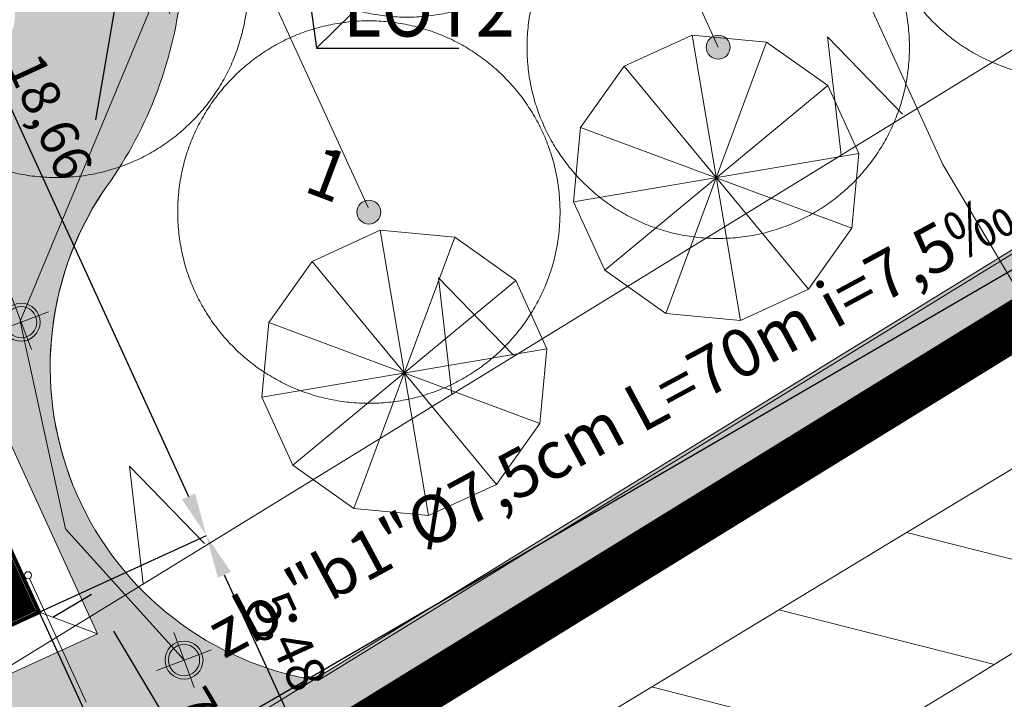
# Model space of a CAD drawing. Units: millimetres. Extents: x 625609 to 7467674, y 158333 to 5786080.
# Drawn here: x 648709 to 650769, y 172276 to 173698 of the extents above; entities that cross this region are included whole.
import ezdxf
from ezdxf import colors
from ezdxf.entities.mleader import LeaderData, LeaderLine
from ezdxf.lldxf.tags import DXFTag
from ezdxf.math import Vec2, Vec3

# ---------------------------------------------------------------- set-up
doc = ezdxf.new("R2010")
doc.units = ezdxf.units.MM
for name, pattern in [('2.0_1.0', [3, 2, -1]), ('DASHED', [0.75, 0.5, -0.25]), ('SOLID', [0])]:
    doc.linetypes.add(name, pattern=pattern)
doc.layers.get('0').update_dxf_attribs({"lineweight": 9})
doc.layers.get('Defpoints').update_dxf_attribs({"lineweight": 9})
doc.layers.add('------------------granica użytku', color=230, linetype='Continuous', plot=False)
for name, color, linetype, lineweight in [('----------------MAPA', 7, 'Continuous', 9), ('---Obrys budynku', 166, 'Continuous', 13), ('_NN', 241, 'Aa-kabel_NN', 30), ('A_Granica_Nieprzekraczalna linia zabudowy', 180, '2.0_1.0', 200), ('A_hatch chodniki', 234, 'Continuous', 5), ('A_Ogrodzenie', 136, 'Continuous', 13), ('A_Parasol', 20, 'Continuous', 13), ('A_proj droga pożarowa', 10, 'Continuous', 13), ('A_proj. obrys dachu', 166, 'Continuous', 120), ('A_proj. tekst', 172, 'Continuous', 18), ('A_Wymiary', 172, 'Continuous', 13), ('A_Wymiary parking', 172, 'Continuous', 13), ('EE_Lighting', 100, 'Continuous', 13), ('EK Gaz', 40, 'Continuous', 20), ('EK KD czysta', 84, 'Continuous', 20), ('KnJ_Podłączenie sond DZC', 5, 'Continuous', 5), ('KnJ_Sondy DZC', 1, '2.0_1.0', 20), ('Nieprzekraczalna linia zabudowy', 241, 'Continuous', 13), ('Zieleń - nasadzenia wysokie powyżej 0.7m', 102, 'Continuous', 18), ('Zieleń - nasadzienia niskie hatch', 62, 'Continuous', 9), ('Zieleń - osie kompozycyjne', 34, 'Continuous', 15), ('Zieleń - żywopłot 1.0 m', 82, 'Continuous', 18), ('Zieleń - żywopłot 1.0 m hatch', 82, 'Continuous', 9)]:
    doc.layers.add(name, color=color, linetype=linetype, lineweight=lineweight)
doc.layers.add('-----polilinia nie do druku', color=40, linetype='Continuous', lineweight=13, plot=False)
doc.layers.add('melioracja1', color=222, linetype='Continuous')
doc.styles.add('Romans', font='romans.shx', dxfattribs={"width": 0.6, "height": 6.25})
doc.styles.add('WYM', font='ROMANS.SHX', dxfattribs={"width": 0.7})
tags = doc.linetypes.add('Aa-kabel_NN', pattern='A,7,-2.5,["NN",Standard,S=2,R=0,X=-2,Y=-0.5],-2.5', length=12).pattern_tags.tags
tags[15:16] = [DXFTag(74, 4), DXFTag(75, 0), DXFTag(340, '0'), DXFTag(46, 1.0), DXFTag(50, 0.0), DXFTag(44, 0.0), DXFTag(45, 0.0)]
tags[4:5] = [DXFTag(74, 4), DXFTag(75, 0), DXFTag(340, '0'), DXFTag(46, 1.0), DXFTag(50, 0.0), DXFTag(44, 0.0), DXFTag(45, 0.0)]
doc.dimstyles.new('M-500', dxfattribs={"dimtxt": 80, "dimasz": 90, "dimexe": 0, "dimexo": 0, "dimgap": 20, "dimtad": 1, "dimlfac": 0.01, "dimrnd": 0.01, "dimzin": 12, "dimtxsty": 'WYM', "dimcen": 50, "dimdle": 15, "dimclrd": 256, "dimclre": 8, "dimclrt": 256, "dimazin": 0, "dimtfac": 1, "dimtmove": 2, "dimatfit": 3, "dimldrblk": 'DATUMFILLED', "dimfxl": 0, "dimtvp": 1, "dimtolj": 1, "dimtzin": 0, "dimarcsym": 0})
picture_1 = doc.add_image_def('image1.jpg', size_in_pixel=(13248, 9575))

# ---------------------------------------------------------------- blocks, each defined once
blk = doc.blocks.new('*D15')
at = {"layer": 'A_Wymiary', "color": 8, "lineweight": -2, "ltscale": 1000, "transparency": 16777216}
for p, q in [((648749.7951349554, 172458.4665227232), (648883.5374160028, 172166.4153833117)), ((647373.2666707601, 171828.0972760937), (647507.0089518075, 171536.0461366822))]:
    blk.add_line(p, q, dxfattribs=at)
at = {"layer": 'A_Wymiary', "lineweight": -2, "ltscale": 1000, "transparency": 16777216}
blk.add_line((647588.8369318484, 171573.5185489666), (648801.7094359619, 172128.9429710273), dxfattribs=at)
at = {"layer": 'A_Wymiary', "ltscale": 1000, "transparency": 16777216}
for points in [[(648795.4640339145, 172142.5809677008), (648807.9548380093, 172115.3049743538), (648883.5374160028, 172166.4153833117)], [(647582.591529801, 171587.1565456401), (647595.0823338958, 171559.8805522932), (647507.0089518075, 171536.0461366822)]]:
    blk.add_solid(points, dxfattribs=at)
at = {"layer": 'Defpoints', "color": 0, "ltscale": 1000, "transparency": 16777216}
for p in [(648749.7951349554, 172458.4665227232), (648883.5374160028, 172166.4153833117), (647373.2666707601, 171828.0972760937)]:
    blk.add_point(p, dxfattribs=at)
at = {"layer": 'A_Wymiary', "ltscale": 1000, "transparency": 16777216, "insert": (648167.1193080089, 171912.7099830965), "char_height": 80, "attachment_point": 5, "rotation": 24.605000000000047, "style": 'WYM'}
blk.add_mtext('\\A1;15,14', dxfattribs=at)
blk = doc.blocks.new('_DatumFilled')
at = {"color": 0, "linetype": 'ByBlock'}
blk.add_solid([(0, 0.57735027), (-1, 0), (0, -0.57735027)], dxfattribs=at)
blk = doc.blocks.new('*D21')
at = {"layer": 'A_Wymiary parking', "color": 8, "lineweight": -2, "transparency": 16777216}
for p, q in [((647972.7711712098, 174155.2428316508), (648322.3240631627, 174315.3175405061)), ((648749.7951349554, 172458.4665227233), (649099.3480269085, 172618.5412315786))]:
    blk.add_line(p, q, dxfattribs=at)
at = {"layer": 'A_Wymiary parking', "lineweight": -2, "transparency": 16777216}
blk.add_line((648359.7964754443, 174233.4895604638), (649061.8756146269, 172700.3692116208), dxfattribs=at)
at = {"layer": 'A_Wymiary parking', "transparency": 16777216}
for points in [[(648373.434472118, 174239.7349625107), (648346.1584787706, 174227.2441584169), (648322.3240631627, 174315.3175405061)], [(649075.5136113006, 172706.6146136677), (649048.2376179532, 172694.1238095739), (649099.3480269085, 172618.5412315786)]]:
    blk.add_solid(points, dxfattribs=at)
at = {"layer": 'Defpoints', "color": 0, "transparency": 16777216}
for p in [(647972.7711712098, 174155.2428316508), (649099.3480269085, 172618.5412315786), (648749.7951349554, 172458.4665227233)]:
    blk.add_point(p, dxfattribs=at)
at = {"layer": 'A_Wymiary parking', "transparency": 16777216, "insert": (648772.3152681362, 173495.0832619365), "char_height": 80, "attachment_point": 5, "rotation": 294.6049999979796, "style": 'WYM'}
blk.add_mtext('\\A1;18,66', dxfattribs=at)
blk = doc.blocks.new('*D12')
at = {"layer": 'A_Wymiary parking', "color": 8, "lineweight": -2, "transparency": 16777216}
for p, q in [((648749.7951349556, 172458.4665227232), (649099.3546413375, 172618.5442606136)), ((649031.6669490321, 171985.3631467721), (649327.3141774457, 172120.752225524))]:
    blk.add_line(p, q, dxfattribs=at)
at = {"layer": 'A_Wymiary parking', "lineweight": -2, "transparency": 16777216}
blk.add_line((649136.827053622, 172536.7162805727), (649289.8417651613, 172202.580205565), dxfattribs=at)
at = {"layer": 'A_Wymiary parking', "transparency": 16777216}
for points in [[(649150.4650502955, 172542.9616826201), (649123.1890569484, 172530.4708785253), (649099.3546413375, 172618.5442606136)], [(649303.4797618347, 172208.8256076124), (649276.2037684877, 172196.3348035176), (649327.3141774457, 172120.752225524)]]:
    blk.add_solid(points, dxfattribs=at)
at = {"layer": 'Defpoints', "color": 0, "transparency": 16777216}
for p in [(648749.7951349556, 172458.4665227232), (649327.3141774457, 172120.752225524), (649031.6669490321, 171985.3631467721)]:
    blk.add_point(p, dxfattribs=at)
at = {"layer": 'A_Wymiary parking', "transparency": 16777216, "insert": (649274.8136324912, 172397.8021189652), "char_height": 80, "attachment_point": 5, "rotation": 294.6049999999977, "style": 'WYM'}
blk.add_mtext('\\A1;5,48', dxfattribs=at)
blk = doc.blocks.new('sonda')
at = {"layer": 'KnJ_Sondy DZC', "linetype": 'Continuous'}
blk.add_hatch(color=256, dxfattribs=at).paths.add_polyline_path([(-0.25, 0, 1), (0.25, 0, 1)])
at = {"color": 8, "linetype": 'DASHED', "ltscale": 150}
blk.add_circle((0, 0), 4, dxfattribs=at)
at = {"layer": 'KnJ_Sondy DZC', "linetype": 'Continuous'}
blk.add_circle((0, 0), 0.25, dxfattribs=at)
blk = doc.blocks.new('*D290')
at = {"layer": 'A_Wymiary parking', "color": 8, "linetype": 'Continuous', "lineweight": -2, "transparency": 16777216}
for p, q in [((648778.1007775387, 172447.9425602868), (648858.7964073623, 172496.143803114)), ((649178.9144237529, 171786.3057217921), (649255.4799689237, 171832.0399758409))]:
    blk.add_line(p, q, dxfattribs=at)
at = {"layer": 'A_Wymiary parking', "linetype": 'Continuous', "lineweight": -2, "transparency": 16777216}
blk.add_line((648904.9487678044, 172418.8782892957), (649209.3276084815, 171909.3054896592), dxfattribs=at)
at = {"layer": 'A_Wymiary parking', "linetype": 'Continuous', "transparency": 16777216}
for points in [[(648917.8263534409, 172426.5703493693), (648892.0711821681, 172411.1862292219), (648858.7964073623, 172496.143803114)], [(649222.205194118, 171916.9975497329), (649196.4500228452, 171901.6134295855), (649255.4799689237, 171832.0399758409)]]:
    blk.add_solid(points, dxfattribs=at)
at = {"layer": 'Defpoints', "color": 0, "linetype": 'Continuous', "transparency": 16777216}
for p in [(648778.1007775387, 172447.9425602868), (649255.4799689237, 171832.0399758409), (649178.9144237529, 171786.3057217921)]:
    blk.add_point(p, dxfattribs=at)
at = {"layer": 'A_Wymiary parking', "linetype": 'Continuous', "transparency": 16777216, "insert": (649115.1895265675, 172198.7672079049), "char_height": 80, "attachment_point": 5, "rotation": 300.85078425913827, "style": 'WYM'}
blk.add_mtext('\\A1;7,74', dxfattribs=at)
blk = doc.blocks.new('a')
at = {"layer": 'A_Ogrodzenie', "linetype": 'Continuous'}
h = blk.add_hatch(color=256, dxfattribs=at)
h.dxf.hatch_style = 1
edge = h.paths.add_edge_path()
edge.add_arc((0, 0), 0.1118234753645219, 20.39499999997687, 380.3949999999768)
blk.add_circle((0, 0), 0.1118234753642331, dxfattribs=at)
blk = doc.blocks.new('Parkowa')
at = {"linetype": 'Continuous'}
for p, q in [((1.4210854715202e-14, 0), (2.476850475829906e-05, 61.25727699770715)), ((1.4210854715202e-14, 0), (-61.25727699770692, 2.476850048083179e-05)), ((-2.47685047440882e-05, -61.25727699770715), (0, 0)), ((1.4210854715202e-14, 0), (61.25727699770722, -2.47685047440882e-05))]:
    blk.add_line(p, q, dxfattribs=at)
for radius in [39.71070031798287, 32.69043524078615]:
    blk.add_circle((1.4210854715202e-14, 0), radius, dxfattribs=at)

msp = doc.modelspace()

# ---------------------------------------------------------------- hatches: boundary and pattern name
at = {"layer": 'A_hatch chodniki', "linetype": 'Continuous'}
h = msp.add_hatch(dxfattribs=at)
h.set_pattern_fill('AR-HBONE', color=256, scale=0.5, angle=-20.395)
h.set_pattern_definition([(24.60500000000001, (0, 0), (25.03625380032526, 67.33844366812838), [152.4, -50.8]), (114.605, (46.18731725227889, 21.15108051701712), (25.03625380032526, 67.33844366812838), [152.4, -50.8])])
edge = h.paths.add_edge_path()
edge.add_line((646863.6605721288, 176331.683210506), (646406.0393919494, 176507.5032701265))
edge.add_arc((644970.9983349607, 176198.6138973014), 1467.908539346958, 12.14744787486777, 59.1689742782759)
edge.add_arc((644970.9983349617, 176198.613897304), 1467.908539344207, 59.1689742782592, 70.14330586061098)
edge.add_arc((646453.9152800251, 179329.5360487764), 2008.079288201185, 230.9223900756097, 240.6477841484126, ccw=False)
edge.add_arc((646453.9076290157, 179329.5257640422), 2008.066481250206, 221.1967395810376, 230.9223745597505, ccw=False)
edge.add_arc((645066.2217316738, 178047.2421884353), 129.714989817109, 120.43272097563431, 198.110819015918, ccw=False)
edge.add_line((645000.5176838672, 178159.085635651), (645622.607254673, 178522.7998253283))
edge.add_arc((645686.319592897, 178361.7739679918), 173.1721362485811, 31.74032522124088, 111.5869846976949, ccw=False)
edge.add_line((645833.592289334, 178452.8746905853), (645969.2775797173, 178515.0105900615))
edge.add_arc((58115403.47302371, 35148469.85248788), 67272829.64458118, 211.320078610926, 211.3203701827791, ccw=False)
edge.add_line((645791.3201108282, 178807.4666053422), (644954.1381401198, 178300.5153364027))
edge.add_arc((645111.6880175788, 178041.7688040223), 302.9384952531041, 121.3370919464822, 215.2603659032704)
edge.add_arc((645743.8707435637, 178520.2568709583), 1095.6695308796, 216.6069626803294, 233.2856266916782)
edge.add_arc((645933.8388318049, 178636.0503720723), 1304.70697839173, 229.6356538559288, 246.2537419121261)
edge.add_arc((644970.9983282216, 176198.6138931662), 1317.908546976485, 19.006247117074224, 70.61409951076331, ccw=False)
edge.add_arc((644971.0012613843, 176198.6142138471), 1317.905669284361, -32.32002167407859, 19.006275464792907, ccw=False)
edge.add_arc((644970.7439680647, 176198.3879954607), 1318.002195309177, 237.0962156984418, 327.6942688953522, ccw=False)
edge.add_arc((644970.7439680649, 176198.3879954608), 1318.002195309331, 146.4980869542762, 237.09621569843398, ccw=False)
edge.add_arc((645073.2882649447, 176106.8842383413), 1454.150860237669, 127.5668217180752, 145.7218074385455, ccw=False)
edge.add_arc((644013.2332945793, 177439.6653544841), 250.1044478763511, 313.9178942673405, 392.0307886180212)
edge.add_line((644225.26264536, 177572.3144753069), (644065.8533214303, 177685.0621543905))
edge.add_line((644065.8533214303, 177685.0621543905), (643888.8911106926, 177664.1741955793))
edge.add_line((643888.8911106926, 177664.1741955793), (643245.492357587, 177262.2968985981))
edge.add_arc((657620.368175623, 152624.1373858537), 28525.00585380121, 120.2609761009971, 121.6434536430414)
edge.add_line((642655.2454995336, 176908.3104672866), (642605.705552248, 168478.6498167653))
edge.add_line((642605.705552248, 168478.6498167653), (642851.7017179361, 168497.4227793497))
edge.add_arc((-65072.43361145409, 173989.5321573326), 707945.439032758, 359.5555055134214, 359.8687481311844)
edge.add_arc((129066.8799296586, 178324.1943466661), 513838.7923768223, 359.3358139199869, 359.7844749204285)
edge.add_arc((643935.3183633676, 176289.2697245815), 1038.309719573165, 126.2163430657038, 174.3589422624229, ccw=False)
edge.add_arc((645259.7755650755, 174414.6498340501), 3333.502974664404, 119.40983277787399, 125.54546233755099, ccw=False)
edge.add_arc((641329.164972578, 181387.561592983), 4670.945665168218, 299.409832777874, 301.975056079177)
edge.add_line((643802.6643115975, 177425.2977922217), (643980.107473649, 177536.0692012236))
edge.add_arc((644005.983860984, 177432.7310753323), 106.5286613275817, -32.75769175522862, 104.0580832347, ccw=False)
edge.add_arc((644977.3906874821, 176185.9628487141), 1480.415138266337, 126.5594902070278, 146.2639827814076)
edge.add_arc((644970.7439680679, 176198.3879954618), 1468.00219531127, 146.5231977245725, 237.108695548631)
edge.add_arc((644970.7436968639, 176198.4027304195), 1468.014421035501, 237.1090167416153, 304.9998360308005)
edge.add_line((645812.7587355952, 174995.8733066971), (646297.5683990485, 174778.0787554737))
edge.add_line((646297.5683990485, 174778.0787554737), (646863.6605721288, 176331.683210506))
at = {"layer": 'A_proj droga pożarowa'}
h = msp.add_hatch(dxfattribs=at)
h.set_pattern_fill('ANSI31', color=256, scale=70)
h.set_pattern_definition([(345.7629278511007, (650251.5614808659, 180729.5844642588), (54.65896390268908, 215.4239080628808), [])])
edge = h.paths.add_edge_path()
edge.add_arc((649276.1648705959, 180218.0887920011), 599.8566111838355, 29.824828817576417, 122.36456546586899, ccw=False)
edge.add_line((649796.5704801714, 180516.4274510838), (653198.8529708037, 174800.6328078242))
edge.add_arc((652769.9554285794, 174543.6296353423), 500.0037323779603, -58.43226906889288, 30.930804518261425, ccw=False)
edge.add_line((653031.7104470053, 174117.6155009281), (652448.8900473035, 173761.3635483501))
edge.add_line((652448.8900473035, 173761.3635483501), (650524.8217868693, 172601.6442977158))
edge.add_line((650524.8217868693, 172601.6442977158), (648314.2216445485, 171262.4826129152))
edge.add_line((648314.2216445485, 171262.4826129152), (642591.5322687487, 167793.2258734132))
edge.add_line((642591.5322687487, 167793.2258734132), (642595.9026118738, 167391.1888014473))
edge.add_line((642595.9026118738, 167391.1888014473), (648486.4008167031, 170978.6193232265))
edge.add_line((648486.4008167031, 170978.6193232265), (650698.0731524519, 172318.4305331628))
edge.add_line((650698.0731524519, 172318.4305331628), (652609.8429494129, 173499.3455129659))
edge.add_line((652609.8429494129, 173499.3455129659), (653490.2896740003, 174034.6965373261))
edge.add_arc((653163.4667849456, 174582.0995370538), 637.5447003316881, 300.8389992809928, 392.0723156843416)
edge.add_line((653703.7085109601, 174920.6288893911), (650279.0581176652, 180667.4965701629))
edge.add_arc((649252.3127128461, 180075.3775360019), 1185.247264047896, 29.97183778267149, 119.7252803221933)
edge.add_line((648664.6174787945, 181104.6614564078), (648215.3134505, 180851.1352520274))
edge.add_line((648215.3134505, 180851.1352520274), (645903.572019059, 179456.9825739203))
edge.add_line((645903.572019059, 179456.9825739203), (644136.6472629253, 178391.3949155615))
edge.add_line((644136.6472629253, 178391.3949155615), (642658.9246067161, 177500.2177864646))
edge.add_line((642658.9246067161, 177500.2177864646), (642655.2816921921, 176914.1332656947))
edge.add_line((642655.2816921921, 176914.1332656947), (643919.0812145234, 177677.8639741493))
edge.add_line((643919.0812145234, 177677.8639741493), (644895.912854944, 178265.4012039617))
edge.add_line((644895.912854944, 178265.4012039617), (645593.4856098945, 178686.1589446362))
edge.add_line((645593.4856098945, 178686.1589446362), (648955.058916156, 180724.7631647536))
at = {"layer": 'Zieleń - nasadzienia niskie hatch', "linetype": 'Continuous'}
h = msp.add_hatch(dxfattribs=at)
h.set_pattern_fill('SWAMP', color=256, scale=49.99999999999999, angle=-20.395)
h.set_pattern_definition([(339.605, (648621.949032181, 175637.2999564766), (38.52288069159159, 31.87456132756465), [6.249999999999998, -43.74999999999999]), (69.60500000000002, (648624.8781334453, 175636.2109244369), (-8.342739537032324, 49.29907396311332), [3.124999999999999, -83.47754029999997]), (69.60500000000002, (648625.6104087613, 175635.938666427), (-8.342739537032324, 49.29907396311332), [2.5, -84.10254029999997]), (69.60500000000002, (648624.1458581291, 175636.4831824468), (-8.342739537032324, 49.29907396311332), [2.5, -84.10254029999997]), (39.605, (648626.3426840773, 175635.666408417), (-8.342739498360217, 49.29907396965768), [2, -47.99999999999999]), (99.60499999999999, (648623.4135828131, 175636.7554404568), (-46.86562018995181, 17.42451264209305), [1.999999999999998, -47.99999999999995])])
edge = h.paths.add_edge_path()
edge.add_spline(control_points=[(643746.269801799, 177008.1370070174), (643867.653421709, 177166.6437396604), (643922.9024174162, 177226.2597333333), (644009.0459968586, 177307.5923372702)], knot_values=[12.40711104462441, 12.40711104462441, 12.40711104462441, 12.40711104462441, 12.4341222604748, 12.4341222604748, 12.4341222604748, 12.4341222604748], weights=[1, 0.9999392004423594, 0.9999392004423594, 1], degree=3, periodic=0)
edge.add_spline(control_points=[(644009.0459968586, 177307.5923372702), (644052.038433508, 177342.1353556355), (644095.0308701575, 177376.6783740008), (644125.8269872516, 177429.0705228387), (644099.0839798842, 177483.6146163637), (644084.3003733892, 177504.7821825579)], knot_values=[9.664678028568963, 9.664678028568963, 9.664678028568963, 9.664678028568963, 10.21632524152063, 11.44966424407426, 12.40711104462441, 12.40711104462441, 12.40711104462441, 12.40711104462441], weights=[1, 1, 1, 1, 1, 1], degree=3, periodic=0)
edge.add_spline(control_points=[(644084.3003733892, 177504.7821825579), (644062.2637789494, 177523.1795497144), (644042.2042774158, 177532.9130952648), (644020.9537631449, 177538.202672047), (643980.107473649, 177536.0692012236)], knot_values=[9.084080826923744, 9.084080826923744, 9.084080826923744, 9.084080826923744, 9.396524714927079, 9.664678028568963, 9.664678028568963, 9.664678028568963, 9.664678028568963], weights=[1, 1, 1, 1, 1], degree=3, periodic=0)
edge.add_spline(control_points=[(643980.107473649, 177536.0692012236), (643869.523547513, 177467.0356179092), (643746.0200000652, 177390.494520358), (643620.5755220377, 177317.2805892447)], knot_values=[8.084080826923744, 8.084080826923744, 8.084080826923744, 8.084080826923744, 9.084080826923744, 9.084080826923744, 9.084080826923744, 9.084080826923744], weights=[1, 1, 1, 1], degree=3, periodic=0)
edge.add_spline(control_points=[(643620.5755220377, 177317.2805892447), (643518.4970705286, 177257.2175617437), (643418.2037110762, 177193.2925222441), (643321.8477875467, 177126.969507536)], knot_values=[7.084080826923744, 7.084080826923744, 7.084080826923744, 7.084080826923744, 8.084080826923744, 8.084080826923744, 8.084080826923744, 8.084080826923744], weights=[1, 1, 1, 1], degree=3, periodic=0)
edge.add_spline(control_points=[(643321.8477875467, 177126.969507536), (643072.3908974301, 176954.3476172076), (642917.3824347083, 176694.1187354038), (642911.9874781079, 176391.2696166218)], knot_values=[6.045257657711423, 6.045257657711423, 6.045257657711423, 6.045257657711423, 7.084080826923743, 7.084080826923743, 7.084080826923743, 7.084080826923743], weights=[1, 0.9120742675660699, 0.9120742675660699, 1], degree=3, periodic=0)
edge.add_spline(control_points=[(642911.9874781079, 176391.2696166218), (642897.6437940459, 174964.8159524806), (642883.300109929, 173538.3622884591), (642868.956425867, 172111.9086243179)], knot_values=[5.513459934877425, 5.513459934877425, 5.513459934877425, 5.513459934877425, 6.045257657711423, 6.045257657711423, 6.045257657711423, 6.045257657711423], weights=[1, 1, 1, 1], degree=3, periodic=0)
edge.add_arc((642918.5625528375, 174575.0305514842), 87.429778735858, 60.433831352238826, 102.3160628718565, ccw=False)
edge.add_arc((642939.7956854729, 173926.6085156192), 724.7984221899986, 69.76332060480541, 88.26795796443861, ccw=False)
edge.add_arc((642846.2883430907, 173558.7708777132), 1102.981677395101, 71.81560288197389, 87.21327965495838)
edge.add_spline(control_points=[(642911.9874781079, 176391.2696166218), (642897.6437940459, 174964.8159524806), (642883.300109929, 173538.3622884591), (642868.956425867, 172111.9086243179)], knot_values=[5.513459934877425, 5.513459934877425, 5.513459934877425, 5.513459934877425, 6.045257657711423, 6.045257657711423, 6.045257657711423, 6.045257657711423], weights=[1, 1, 1, 1], degree=3, periodic=0)
edge.add_arc((642903.2555845017, 174249.1569313564), 11.02408884697122, 48.99587077676432, 223.7985411994333, ccw=False)
edge.add_arc((642923.2359991894, 174264.9204051129), 14.76172476087019, -51.53479110012921, 210.2834204095243, ccw=False)
edge.add_arc((642911.0510380855, 174256.2497626164), 21.56156524406334, 352.3036744930877, 583.0651612541373)
edge.add_spline(control_points=[(642911.9874781079, 176391.2696166218), (642897.6437940459, 174964.8159524806), (642883.300109929, 173538.3622884591), (642868.956425867, 172111.9086243179)], knot_values=[5.513459934877425, 5.513459934877425, 5.513459934877425, 5.513459934877425, 6.045257657711423, 6.045257657711423, 6.045257657711423, 6.045257657711423], weights=[1, 1, 1, 1], degree=3, periodic=0)
edge.add_arc((643554.4409302328, 171452.9789968601), 950.8297742479764, 30.544024776817878, 136.1315594837312, ccw=False)
edge.add_arc((645003.266358972, 166403.9631938363), 5567.976337499176, 61.30446163843379, 96.49607478843541, ccw=False)
edge.add_line((647676.7591084115, 171288.100478316), (649339.0816647488, 172314.7139330814))
edge.add_arc((649435.9467128146, 172971.0590663178), 663.4544230464813, 145.9963029840538, 261.6047474358284, ccw=False)
edge.add_arc((648187.0174999747, 173850.5644515418), 864.3136667619158, 323.963933140419, 355.3361430725473)
edge.add_arc((648469.8311616129, 173139.6066697846), 863.3039802327222, 47.91286240703606, 110.4238490833746)
edge.add_line((648168.5707433166, 173948.6406138522), (648871.7466471114, 172413.1252756829))
edge.add_line((648871.7466471114, 172413.1252756829), (647327.9254236325, 171706.1457639702))
edge.add_line((647327.9254236325, 171706.1457639702), (646729.6904232017, 173012.5031263795))
edge.add_line((646729.6904232017, 173012.5031263795), (646532.7073907228, 173085.740892607))
edge.add_line((646532.7073907228, 173085.740892607), (644556.371238461, 172180.6949282169))
edge.add_line((644556.371238461, 172180.6949282169), (643849.3917266285, 173724.516151641))
edge.add_line((643849.3917266285, 173724.516151641), (646217.4237673786, 174808.1185115436))
edge.add_line((646217.4237673786, 174808.1185115436), (645812.7587355952, 174995.8733066971))
edge.add_arc((644970.7469301316, 176198.3910375779), 1468.002988288102, 146.5233605080296, 304.99999442005, ccw=False)
edge = h.paths.add_edge_path(flags=16)
edge.add_arc((643826.4564628574, 174691.5890179926), 75.00000000980707, -20.395000001251105, 161.8835235383206, ccw=False)
edge.add_arc((643826.4564634692, 174691.5890177337), 74.99999934614952, 335.5190748540818, 339.6050000212731, ccw=False)
edge.add_arc((643923.4008199512, 174591.2128416598), 74.99999998313928, -7.09923526001478, 112.48813772521211, ccw=False)
edge.add_arc((644035.2936721765, 174516.9732580069), 75.00000006564335, 73.73897962792779, 119.9716288268502, ccw=False)
edge.add_arc((644330.9712057246, 174460.6142595706), 303.1882914780752, -20.394999982447473, 154.9529105047064, ccw=False)
edge.add_arc((644330.9712057471, 174460.6142595399), 303.1882914462482, 214.7118067342356, 339.60500002152185, ccw=False)
edge.add_arc((644070.9267317571, 174362.1800671639), 75.00000005495025, 188.4273883481536, 278.2914181334058, ccw=False)
edge.add_arc((643974.4628452474, 174422.8045877326), 75.00000010903321, 187.830174665034, 287.27647064945137, ccw=False)
edge.add_arc((643867.440642279, 174480.0723745225), 75.00000000562532, 167.8367136202492, 295.867182625675, ccw=False)
edge.add_arc((643779.9642818215, 174569.5259197928), 74.99999976467085, 159.6049996831727, 280.88278334544754, ccw=False)
edge.add_arc((643779.9642821752, 174569.5259200862), 74.99999999394171, 134.4661409007193, 159.6049999874162, ccw=False)
edge.add_arc((643686.1181917574, 174685.6488731332), 75.00000000469565, 159.6049999988328, 303.4214716153491, ccw=False)
edge.add_arc((643686.118191736, 174685.6488732589), 74.9999999408823, 22.96393803140751, 159.6050000831687, ccw=False)
edge = h.paths.add_edge_path(flags=0)
edge.add_arc((644399.0649576951, 174396.5159911026), 75.0000000125152, -20.395000001548226, 153.8282442354985, ccw=False)
edge.add_arc((644399.0649576766, 174396.5159910771), 75.0000000209129, 266.39208243204286, 339.60500002157295, ccw=False)
edge.add_arc((644319.3520060846, 174320.6635971152), 74.99999989846995, -20.394999965714874, 0.764761540094014, ccw=False)
edge.add_arc((644319.3520059931, 174320.6635971067), 74.99999998125831, 207.3746150127793, 339.6050000647724, ccw=False)
edge.add_arc((644191.1946984142, 174329.025230519), 74.99999999013737, 159.6050000008104, 325.1594318783741, ccw=False)
edge.add_arc((644191.1946983527, 174329.0252305326), 74.99999992781501, 131.7926796706765, 159.6049999941576, ccw=False)
edge.add_arc((644150.1244207035, 174459.4108814149), 75.00000001550151, 159.6049999905968, 263.1752136623759, ccw=False)
edge.add_arc((644150.1244206892, 174459.4108814317), 74.99999999620132, 24.657788735474526, 159.604999998851, ccw=False)
edge.add_arc((644256.8241171817, 174426.3595586036), 74.99999998930112, 2.4730381846687237, 120.92040698911501, ccw=False)
h.paths.add_polyline_path([(643058.1882474629, 176221.7608821963), (642944.0643684078, 176224.717270512), (642948.5109584883, 176224.717270512), (643062.6348375434, 176221.7608821963)], flags=16)
edge = h.paths.add_edge_path(flags=16)
edge.add_arc((643045.2608647298, 173825.4485821286), 150, 0, 360)
edge = h.paths.add_edge_path(flags=16)
edge.add_arc((643042.8111477543, 173450.5229198932), 150, 0, 360)
edge = h.paths.add_edge_path(flags=16)
edge.add_arc((643041.5118792162, 173048.1932746787), 150, 0, 360)
edge = h.paths.add_edge_path(flags=16)
edge.add_arc((643049.1241048689, 172598.430051116), 150, 0, 360)
edge = h.paths.add_edge_path(flags=16)
edge.add_arc((648367.0559942966, 173811.7718265663), 74.99999998249893, 16.867010752518127, 159.6050000270057, ccw=False)
edge.add_arc((648506.138624194, 173800.4501052839), 75.00000000447808, -20.395000000292498, 153.8254331306601, ccw=False)
edge.add_arc((648504.6252946873, 173795.9482879644), 74.99999990367803, 324.3203622472729, 343.23385872385273, ccw=False)
edge.add_arc((648623.7669926579, 173704.9238508664), 75.00000000512927, -20.39499998890642, 140.9198734362614, ccw=False)
edge.add_arc((648623.7669924572, 173704.9238511333), 75.00000028625134, 271.4235662815453, 339.60499987346503, ccw=False)
edge.add_arc((648555.7449231412, 173657.1690830389), 75.00000009476439, 311.5402286955275, 338.71783981996117, ccw=False)
edge.add_arc((648593.1455422818, 173527.0536647329), 74.9999999473969, -20.395000025578383, 80.53350510504771, ccw=False)
edge.add_arc((648593.1455426125, 173527.0536644118), 74.99999952545222, 310.3111877864585, 339.60500011629756, ccw=False)
edge.add_arc((648587.9073725461, 173417.5656330029), 74.9999998549759, -20.395000038172782, 44.21065447353942, ccw=False)
edge.add_arc((648587.9073723928, 173417.5656330066), 74.99999999999001, 159.6049999999982, 339.60499999999826, ccw=False)
edge.add_arc((648587.9073723723, 173417.5656332181), 74.99999990706021, 149.1147143251905, 159.6050001460288, ccw=False)
edge.add_arc((648500.1158855859, 173527.3120728273), 74.99999999280092, 159.6050000367369, 288.2012954113292, ccw=False)
edge.add_arc((648500.1158855757, 173527.3120727796), 74.99999999981235, 86.45338520214978, 159.6049999998529, ccw=False)
edge.add_arc((648555.7449230844, 173657.1690828624), 74.99999987671045, 197.5244208847236, 227.1673025050494, ccw=False)
edge.add_arc((648424.6868253956, 173680.1939289821), 75.00000002314657, 159.6050000077865, 322.5470155271992, ccw=False)
edge.add_arc((648424.686825352, 173680.1939289546), 74.99999999192586, 130.3902045588628, 159.6049999765014, ccw=False)
edge.add_arc((648367.0559943428, 173811.7718265518), 75.00000003087297, 159.6050000289316, 276.9164224159189, ccw=False)
at = {"layer": 'Zieleń - żywopłot 1.0 m hatch', "linetype": 'Continuous'}
h = msp.add_hatch(dxfattribs=at)
h.set_pattern_fill('DOTS', color=256, scale=739.9999999999998, angle=-20.395)
h.set_pattern_definition([(339.605, (648549.1403233528, 175608.5137904762), (37.79302354362109, 35.29186161753586), [0, -46.24999999999999])])
edge = h.paths.add_edge_path()
edge.add_line((652912.5830626849, 175030.2283182915), (652830.8755266989, 175144.8325200202))
edge.add_line((652830.8755266989, 175144.8325200202), (652464.4641897655, 174927.7478010926))
edge.add_line((652464.4641897655, 174927.7478010926), (650370.9030188167, 178455.2990387283))
edge.add_line((650370.9030188167, 178455.2990387283), (650806.950943177, 178709.9281639012))
edge.add_line((650806.950943177, 178709.9281639012), (650284.9985699896, 179591.1826935235))
edge.add_line((650284.9985699896, 179591.1826935235), (649850.4724120765, 179337.6257706535))
edge.add_line((649850.4724120765, 179337.6257706535), (649433.5142186915, 180027.5156624596))
edge.add_line((649433.5142186915, 180027.5156624596), (649792.722540811, 180234.5539915919))
edge.add_line((649792.722540811, 180234.5539915919), (649714.9969671987, 180363.675730665))
edge.add_line((649714.9969671987, 180363.675730665), (649226.6467380482, 180082.2033669046))
edge.add_line((649226.6467380482, 180082.2033669046), (649798.6417297677, 179136.7686409542))
edge.add_line((649798.6417297677, 179136.7686409542), (650235.8634994077, 179387.3517501297))
edge.add_line((650235.8634994077, 179387.3517501297), (650600.6423006678, 178761.7327447086))
edge.add_line((650600.6423006678, 178761.7327447086), (650164.6038764488, 178509.0003198051))
edge.add_line((650164.6038764488, 178509.0003198051), (652411.9689165539, 174722.2968603439))
edge.add_line((652411.9689165539, 174722.2968603439), (652788.7520679595, 174945.5264831145))
edge.add_line((652788.7520679595, 174945.5264831145), (652793.8438394939, 174938.3846889285))
edge.add_arc((652520.3210814899, 174705.7435518619), 359.0774259150278, -60.98898161174151, 40.38238334062078, ccw=False)
edge.add_line((652694.4656640199, 174391.7208422099), (642604.5006328291, 168182.8074115116))
edge.add_line((642604.5006328291, 168182.8074115116), (642600.0298913739, 168014.9728270496))
edge.add_line((642600.0298913739, 168014.9728270496), (652767.2123350835, 174260.5418734463))
edge.add_arc((652520.3210813964, 174705.7435518605), 509.0774259482016, 299.0110184017657, 399.598043064219)

# ---------------------------------------------------------------- linework, layer by layer
at = {"layer": '------------------granica użytku', "linetype": 'Continuous', "const_width": 10}
msp.add_lwpolyline([(642599.9406812657, 168010.6825660974), (642659.6376463411, 177614.9340347259), (649871.078282622, 181842.8763177374), (653945.3727513504, 175021.936878074), (642599.9406812657, 168010.6825660974)], dxfattribs=at)
msp.add_lwpolyline([(642602.4687071237, 168015.1836922448), (642662.1287596864, 177613.4965498671), (649870.2035897261, 181839.4655191897), (653941.963675307, 175022.7689917897)], close=True, dxfattribs=at)
at = {"layer": '-----polilinia nie do druku'}
for points in [[(649045.9190617991, 173753.9920873226, -0.1316096733530809), (648882.6482728563, 173337.5966725012, 0.2544614822965447), (648828.2808695327, 172704.7622499851, 0.2558992697445363), (649333.0758654434, 172315.6283985782), (651627.8507819326, 173725.1235154409, 0.1429827857506948)], [(649045.9190617991, 173753.9920873225, -0.1316096733530809), (648882.6482728563, 173337.5966725011, 0.2544614822965447), (648828.2808695327, 172704.762249985, 0.2558992697445363), (649333.0758654434, 172315.6283985781), (651627.8507819326, 173725.1235154408, 0.1429827857506948)]]:
    msp.add_lwpolyline(points, format="xyb", dxfattribs=at)
at = {"layer": '---Obrys budynku', "linetype": 'SOLID', "lineweight": 200, "ltscale": 60}
msp.add_lwpolyline([(646681.9694098369, 175687.8983165809), (646914.3236012353, 176312.8468313754), (645955.1604625366, 178407.3578967305), (647322.5969290095, 179033.5635420227), (647892.1906223691, 177789.9434410133), (648773.7214889737, 177462.1926153793), (650009.1190568496, 178027.9321946224), (650635.3247021742, 176660.4957282367), (648548.996434848, 175705.0798306331), (647972.7711712098, 174155.2428316508), (648749.7951349556, 172458.4665227233), (647373.2666707601, 171828.0972760936), (646797.4702974779, 173085.4557237672), (646529.0497231148, 173185.2537775818), (644601.7124855014, 172302.6464403728), (643971.3432388717, 173679.1749045682), (646338.098337597, 174763.009832393), (646570.4525289629, 175387.9583471002), (646645.4375213985, 175360.0791268574), (646756.9544022725, 175660.019096338), (646681.9694098369, 175687.8983165809)], close=True, dxfattribs=at)
at = {"layer": '---Obrys budynku', "linetype": 'Continuous', "const_width": 120}
msp.add_lwpolyline([(646041.312203961, 178375.318899495), (647290.5561825994, 178947.3993222062), (647844.2951183935, 177738.3956424017), (648776.296057735, 177391.8801783008), (649977.0748271431, 177941.7663797245), (650549.1536547245, 176692.5258844437), (648497.4441858652, 175752.9633647237), (647902.4535016542, 174152.6541894238), (648663.624087587, 172490.4966789695), (647405.2915945009, 171914.2542500561), (646845.3485990919, 173136.9938992829), (646526.4558484101, 173255.5573736706), (644633.7374092701, 172388.8034142744), (644057.494980356, 173647.135907362), (646389.6312806356, 174715.117457313), (646608.7163158618, 175304.3767538821), (646683.7013082975, 175276.4975336393), (646840.5219220241, 175698.2881157142), (646765.5369295883, 175726.167335957), (646984.6219648466, 176315.4266326132)], close=True, dxfattribs=at)
at = {"layer": '_NN', "color": 241, "lineweight": 20, "ltscale": 25}
msp.add_lwpolyline([(650496.0292371575, 175643.5846764877), (650143.020984776, 175871.7096565742), (649827.9071605755, 175986.4448328845), (649256.9669301955, 175681.600331051), (649513.3293787121, 175180.3450335576), (648676.0772272785, 174934.6862272606), (648376.5856918462, 173973.0292975055), (648931.761235598, 173814.6616654221), (649001.5709495879, 173766.9044178697), (648709.8928781943, 173067.087058815), (648804.8227135221, 172632.5966405257), (649052.5706677096, 172358.2952568323)], dxfattribs=at)
at = {"layer": 'A_Granica_Nieprzekraczalna linia zabudowy', "ltscale": 250, "const_width": 99.99999999999997}
msp.add_lwpolyline([(652879.96317122, 172919.7456248413), (655045.8088764272, 174324.9465921083), (651876.8498110914, 179596.8243997227), (651627.0999099424, 179430.769797107), (650495.2902051458, 181325.8382290173), (655508.0828723505, 184339.21078719), (656749.7985465357, 183835.6224521036), (658707.4718342366, 183198.4495566205), (659440.7480583873, 184973.0024566351), (658075.4533123736, 186734.8133738342), (653509.8597335971, 183983.9275020295), (649846.5713969346, 181867.9817927363), (643381.6936416528, 178076.2345285834), (642639.5365467765, 178252.4732350124), (642599.9406812657, 168010.6825660975), (652005.0120668918, 173806.1146996514), (652749.5643766205, 172766.408187041), (654677.1430838656, 171471.2826455722), (658184.5846523731, 169193.414838386), (666512.905394865, 173418.2558965352)], dxfattribs=at)
at = {"layer": 'A_Ogrodzenie', "linetype": 'Continuous', "const_width": 5}
msp.add_lwpolyline([(648947.6817509945, 180510.3986059718), (649059.0447949021, 180577.558838765, -0.4159024726412918), (649650.605021698, 180429.2767085984), (649773.8983604632, 180222.0642224755), (649445.0659680312, 180031.6475560286), (649864.3453399757, 179326.8793359909), (650254.4855209761, 179552.7974462076), (650770.5042761802, 178684.0218012211), (650382.492455498, 178456.7840850095), (652479.642184885, 174933.6016844586), (652850.4610590852, 175150.770413651), (652965.1207109217, 174954.9873321344, -0.3706110015718482), (652865.9034397881, 174354.8460332412), (643656.803217937, 168668.8831136627)], format="xyb", dxfattribs=at)
at = {"layer": 'A_Parasol', "linetype": 'Continuous'}
for p, q in [((650216.6482831807, 173068.4767755389), (650115.6312019815, 173665.408819535)), ((650060.6484107163, 173083.2093700753), (650271.6310742714, 173650.6762250635)), ((649973.1650522733, 173600.1676844639), (650359.1144328016, 173133.7179106425)), ((649932.9148554248, 173173.9681074138), (650399.3646293883, 173559.9174877899)), ((649882.4063149997, 173472.4341293469), (650449.8731699879, 173261.4514657918)), ((649867.6737205283, 173316.4342570571), (650464.6057645467, 173417.4513380493)), ((649408.0420149767, 172675.1208423713), (649619.0246785318, 173242.5876973594)), ((649564.0418874412, 172660.3882478349), (649463.024806242, 173257.3202918309)), ((649320.5586565338, 173192.0791567598), (649706.508037062, 172725.6293829384)), ((649280.3084596852, 172765.8795797098), (649746.7582336487, 173151.8289600858)), ((649229.7999192602, 173064.3456016429), (649797.2667742483, 172853.3629380878)), ((649215.0673247888, 172908.3457293531), (649811.9993688072, 173009.3628103452))]:
    msp.add_line(p, q, dxfattribs=at)
for points in [[(650271.6310742714, 173650.6762250635), (650399.3646293883, 173559.9174877899), (650464.6057645467, 173417.4513380493), (650449.8731699879, 173261.4514657918), (650359.1144328016, 173133.7179106425), (650216.6482831807, 173068.4767755389), (650060.6484107163, 173083.2093700753), (649932.9148554248, 173173.9681074138), (649867.673720441, 173316.4342570895), (649882.4063149997, 173472.4341293469), (649973.165052186, 173600.1676844963), (650115.6312019815, 173665.408819535), (650271.6310742714, 173650.6762250635)], [(649619.0246785318, 173242.5876973594), (649746.7582336487, 173151.8289600858), (649811.9993688072, 173009.3628103452), (649797.2667742483, 172853.3629380878), (649706.508037062, 172725.6293829384), (649564.0418874412, 172660.3882478349), (649408.0420149767, 172675.1208423713), (649280.3084596852, 172765.8795797098), (649215.0673247015, 172908.3457293855), (649229.7999192602, 173064.3456016429), (649320.5586564465, 173192.0791567923), (649463.024806242, 173257.3202918309), (649619.0246785318, 173242.5876973594)]]:
    msp.add_lwpolyline(points, dxfattribs=at)
at = {"layer": 'A_proj droga pożarowa'}
msp.add_lwpolyline([(648651.8945321119, 181125.711642638), (648215.3134225382, 180851.1352983917), (645902.7139899521, 179458.3973506445), (644136.5593031066, 178391.5407198132), (642658.8366468975, 177500.3635907164), (642655.2816921921, 176914.1332656947), (643919.6611635362, 177676.899696463), (644895.9124218012, 178265.4009427443), (645593.5162432427, 178686.108149355), (648976.6659448086, 180737.910045546, -0.4221697297102712), (649791.2311501867, 180513.2628966713), (653197.5842504338, 174801.2132022651, -0.412378444046391), (653031.7104470053, 174117.6155009281), (652448.8900473033, 173761.36354835), (650524.8217868692, 172601.6442977158), (648314.2216445484, 171262.4826129152), (642591.5322687486, 167793.2258734132), (642595.9026118737, 167391.1888014473), (648486.4008167032, 170978.6193232266), (650698.0731524518, 172318.4305331628), (652609.8429494129, 173499.345512966), (653490.2896740001, 174034.6965373261, 0.416791249625888), (653707.4773974755, 174916.8344940186), (650276.858635563, 180668.6682127325, 0.3988476756637792)], format="xyb", close=True, dxfattribs=at)
at = {"layer": 'A_proj. obrys dachu', "lineweight": 5}
msp.add_lwpolyline([(646563.6755653764, 175633.726678614), (646814.8107162281, 176309.18916368), (645833.2089503808, 178452.6991437708), (647367.9332458348, 179155.5127964293), (647959.9675191336, 177862.897145432), (648770.0638212784, 177561.7055003865), (650054.4603038899, 178149.8837067782), (650757.27621433, 176615.1544811964), (648621.9490322683, 175637.2999564442), (648072.2840561846, 174158.9004992589), (648871.7466471114, 172413.1252756829), (647327.9254237198, 171706.1457639378), (646729.690423289, 173012.503126347), (646532.7073907228, 173085.740892607), (644556.371238461, 172180.6949282169), (643849.3917267158, 173724.5161516085), (646265.1457401443, 174830.7897064947), (646516.280890996, 175506.2521915607), (646516.280890996, 175506.2521915607), (646563.6755653764, 175633.726678614)], close=True, dxfattribs=at)
at = {"layer": 'A_proj. obrys dachu', "color": 252, "lineweight": 5}
msp.add_lwpolyline([(647327.9254237198, 171706.1457639378), (647746.346279543, 172831.5461315062), (648871.7466471114, 172413.1252756829)], dxfattribs=at)
at = {"layer": 'EK Gaz'}
msp.add_lwpolyline([(649436.8372584393, 176023.5445149099), (650640.5074377252, 173395.1068618621), (650838.2111227143, 173061.8283073608)], dxfattribs=at)
msp.add_lwpolyline([(649436.8372584393, 176023.5445149099), (650640.5074377252, 173395.1068618621), (650838.2111227143, 173061.8283073608)], dxfattribs=at)
at = {"layer": 'EK KD czysta'}
msp.add_lwpolyline([(648729.2681388874, 172528.8068140162), (648847.6400050347, 172270.3198335945)], dxfattribs=at)
msp.add_circle((648726.1454378638, 172535.625812353), 7.499999999999998, dxfattribs=at)
at = {"layer": 'KnJ_Podłączenie sond DZC', "linetype": 'Continuous'}
for p, q in [((650170.3063443786, 173640.0489073719), (649742.9834497103, 174573.4030608039)), ((649437.535381543, 173304.5601669674), (648993.5612550421, 174274.2837649138))]:
    msp.add_line(p, q, dxfattribs=at)
at = {"layer": 'melioracja1', "linetype": 'Continuous'}
msp.add_line((651170.0815901073, 173397.5122165801), (645150.8512620069, 169902.9916943457), dxfattribs=at)
at = {"layer": 'Nieprzekraczalna linia zabudowy', "linetype": 'Continuous'}
msp.add_line((643805.4550605254, 169346.5339562034), (652502.5804223039, 174689.0658968945), dxfattribs=at)
for points in [[(650427.5859745558, 173414.4235693306), (650398.7723708482, 173661.8351420131), (650555.6599257356, 173500.0017027045)], [(649613.2311652177, 172914.1759129153), (649584.8661330522, 173157.7357706823), (649741.7536879395, 172995.9023313737)], [(648967.368786914, 172517.4309837362), (648938.6478630635, 172764.0467494337), (649095.535417951, 172602.2133101251)]]:
    msp.add_lwpolyline(points, dxfattribs=at)
at = {"layer": 'Zieleń - nasadzenia wysokie powyżej 0.7m', "linetype": 'Continuous'}
msp.add_line((652694.5863846178, 174391.787819429), (642840.0840921563, 168327.3522205358), dxfattribs=at)
at = {"layer": 'Zieleń - osie kompozycyjne'}
for centre, radius, start, end in [((648187.0174999797, 173850.5644514208), 864.3136666642349, 323.5944220017838, 353.5847745760116), ((649435.9467128045, 172971.0590663405), 663.4544230616792, 146.2487484329588, 261.0801081681656)]:
    msp.add_arc(centre, radius, start, end, dxfattribs=at)
at = {"layer": 'Zieleń - żywopłot 1.0 m', "linetype": 'Continuous'}
msp.add_line((642598.7742958728, 168017.0122127493), (652762.8102934947, 174267.6918353463), dxfattribs=at)

# ---------------------------------------------------------------- block references
at = {"layer": 'A_Ogrodzenie', "linetype": 'Continuous', "xscale": 100, "yscale": 100, "zscale": 100, "rotation": 211.6923732149323}
for p in [(650636.039566694, 172978.0640467449), (650465.863356877, 172872.9923681252), (650295.6871471799, 172767.9206895602), (650125.5109373953, 172662.8490110277), (649955.3347276981, 172557.7773324628), (649785.1585179137, 172452.7056539304), (649614.9823082164, 172347.6339753654)]:
    msp.add_blockref('a', p, dxfattribs=at)
at = {"layer": 'EE_Lighting', "color": 120, "zscale": 0.1, "rotation": 20.54236085276591}
for p in [(649001.5709495879, 173766.9044178697), (648711.8093100877, 173064.8884233837), (649052.5706677096, 172358.2952568323)]:
    msp.add_blockref('Parkowa', p, dxfattribs=at)
at = {"layer": 'KnJ_Sondy DZC', "linetype": 'Continuous', "xscale": 99.99999999995003, "yscale": 99.99999999995003, "zscale": 99.99999999995003, "rotation": 339.5999999999817}
for p in [(649518.9505405079, 174102.9433832081), (650903.0773072141, 173975.5376477765), (648786.1795776723, 173767.4546428036), (650170.3063443786, 173640.0489073719), (649439.2905683729, 173295.3062063032)]:
    msp.add_blockref('sonda', p, dxfattribs=at)

# ---------------------------------------------------------------- texts
at = {"layer": 'KnJ_Sondy DZC', "linetype": 'Continuous', "insert": (649337.2561915903, 173437.8417688192), "char_height": 105.0000000000028, "attachment_point": 1, "rotation": 339.30551237220766}
msp.add_mtext_dynamic_manual_height_columns('{\\fVerdana|b0|i0|c238|p34;\\W0.95;1}', width=8.74701919432233, gutter_width=12.5, heights=[0], dxfattribs=at)
at = {"layer": 'melioracja1', "linetype": 'Continuous', "insert": (649088.486867335, 172447.8243973321), "char_height": 100, "width": 2383.346712766136, "attachment_point": 1, "rotation": 28.36618600012529, "style": 'WYM'}
msp.add_mtext('{\\fArial Narrow|b0|i0|c238|p34;\\W1;zb."b1"%%C7,5cm L=70m i=7,5‰}', dxfattribs=at)

# ---------------------------------------------------------------- dimensions: what is measured, and where the dimension line sits
at = {"layer": 'A_Wymiary', "ltscale": 1000}
dim = msp.add_aligned_dim(p1=(647373.2666707601, 171828.0972760936), p2=(648749.7951349556, 172458.4665227233), distance=-321.21778557755044, dimstyle='M-500', dxfattribs=at)
dim.commit()
dim.dimension.update_dxf_attribs({"geometry": '*D15', "text_midpoint": (648167.1193080089, 171912.7099830965)})
at = {"layer": 'A_Wymiary parking'}
dim = msp.add_aligned_dim(p1=(647972.7711712098, 174155.2428316508), p2=(648749.7951349556, 172458.4665227233), distance=384.46213947248157, dimstyle='M-500', dxfattribs=at)
dim.commit()
dim.dimension.update_dxf_attribs({"geometry": '*D21', "text_midpoint": (648772.3152681362, 173495.0832619365)})
dim = msp.add_linear_dim(base=(649327.3141774457, 172120.752225524), p1=(648749.7951349556, 172458.4665227233), p2=(649031.6669490321, 171985.3631467722), angle=294.6049999999977, dimstyle='M-500', dxfattribs=at)
dim.commit()
dim.dimension.update_dxf_attribs({"geometry": '*D12', "text_midpoint": (649274.8136324912, 172397.8021189652)})
at = {"layer": 'A_Wymiary parking', "linetype": 'Continuous'}
dim = msp.add_linear_dim(base=(649255.4799689237, 171832.0399758409), p1=(648778.1007775387, 172447.9425602868), p2=(649178.9144237529, 171786.3057217922), angle=300.8507842614887, dimstyle='M-500', override={"dimfxl": 0.18, "dimtfillclr": 256}, dxfattribs=at)
dim.commit()
dim.dimension.update_dxf_attribs({"geometry": '*D290', "text_midpoint": (649115.1895265675, 172198.7672079049)})

# ---------------------------------------------------------------- referenced raster images: frames only (the image files are external)
at = {"layer": '----------------MAPA'}
image = msp.add_image(picture_1, insert=(635926.0084405375, 163028.0441439145), size_in_units=(42572.195105225204, 30769.079720148806), dxfattribs=at)
image.dxf.flags = 7

# ---------------------------------------------------------------- leaders
at = {"layer": 'A_proj. tekst', "color": 166, "ltscale": 10}
ml = msp.add_multileader_mtext('Standard', dxfattribs=at)
ml.set_content('{\\W0.9;\\C256;LOT\\A1;2}', color=166, style='Romans')
ml.set_leader_properties(color=256)
ml.build(insert=Vec2(0, 0))
ml.multileader.update_dxf_attribs({"text_left_attachment_type": 6, "text_right_attachment_type": 6, "dogleg_length": 41.40827521949518, "arrow_head_size": 71.99999999999997})
ctx = ml.context
ctx.base_point, ctx.char_height, ctx.arrow_head_size, ctx.landing_gap_size, ctx.plane_origin = Vec3(649370.8389947583, 173638.3826059595), 120, 71.99999999999997, 14.4, Vec3(641948.0314832357, 174583.3315298554)
ctx.left_attachment, ctx.right_attachment = 6, 6
notes = []
notes.append((ctx, [(1, (1, 1, 0), (649329.4307195388, 173638.3826059595), (1, 0), 41.40827521949518, [(3, [(650535.5275629059, 173817.717543045), (650506.0775204862, 174787.3642464496)], 0, []), (2, [(648855.7319138912, 173416.9957383423), (649136.1619380733, 175042.7663163843)], 0, [])])]))
ctx.mtext.insert, ctx.mtext.width, ctx.mtext.defined_height, ctx.mtext.flow_direction = Vec3(649385.2389947583, 173782.3826059595), 542.5660417971726, 400, 5
for ctx, leaders in notes:
    for number, flags, end, landing, length, lines in leaders:
        leader = LeaderData()
        leader.index, (leader.has_last_leader_line, leader.has_dogleg_vector, leader.attachment_direction) = number, flags
        leader.last_leader_point, leader.dogleg_vector, leader.dogleg_length = Vec3(end), Vec3(landing), length
        for number, points, colour, breaks in lines:
            line = LeaderLine()
            line.index, line.vertices, line.color, line.breaks = number, Vec3.list(points), colors.encode_raw_color(colour), breaks
            leader.lines.append(line)
        ctx.leaders.append(leader)

doc.saveas('drawing.dxf')
